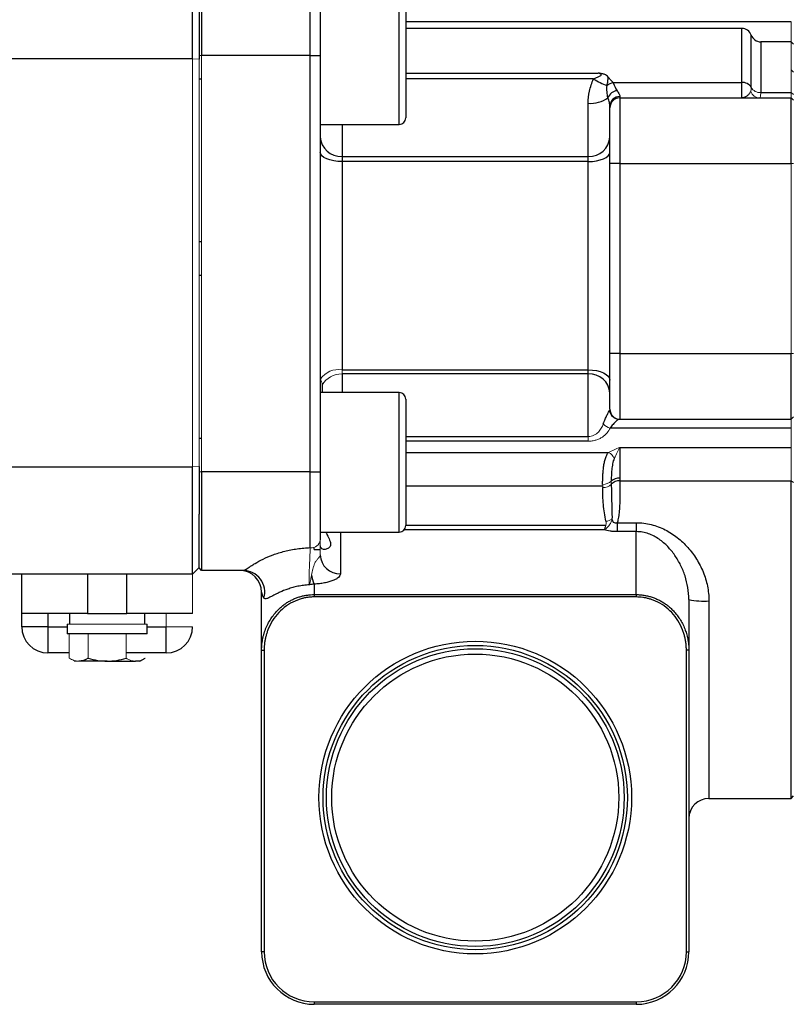
# Model space of a CAD drawing. Units: inches. Extents: x -31.2 to 67.4, y -21.6 to 32.2.
# Drawn here: x -15.4 to -10.8, y 1.3 to 7.1 of the extents above; entities that cross this region are included whole.
import ezdxf

# ---------------------------------------------------------------- set-up
doc = ezdxf.new("R2010")
doc.units = ezdxf.units.IN
doc.header["$MEASUREMENT"] = 0

msp = doc.modelspace()

# ---------------------------------------------------------------- linework, layer by layer
at = {"color": 7, "linetype": 'Continuous', "lineweight": 25}
for p, q in [((-14.3678, 6.9152), (-14.3678, 7.5537)), ((-14.3285, 7.5147), (-14.3285, 6.9137)), ((-14.3135, 7.5203), (-14.3135, 6.935)), ((-13.6629, 6.935), (-13.6629, 7.5203)), ((-13.6029, 7.4608), (-13.6029, 6.935)), ((-13.0915, 7.3182), (-13.0915, 6.5619)), ((-10.7835, 7.1373), (-13.0915, 7.1373)), ((-11.0785, 7.0976), (-13.0915, 7.0976)), ((-10.7835, 7.0176), (-10.9653, 7.0176)), ((-10.7685, 7.0026), (-10.7835, 7.0176)), ((-14.3678, 6.9152), (-16.5226, 6.9152)), ((-13.6629, 6.935), (-14.3135, 6.935)), ((-13.6629, 4.4421), (-13.6629, 6.935)), ((-13.6629, 6.935), (-13.6029, 6.935)), ((-13.6029, 6.935), (-13.6029, 4.4421)), ((-14.3135, 6.7946), (-14.3285, 6.7946)), ((-11.8497, 6.7744), (-11.0785, 6.7744)), ((-11.0785, 6.6821), (-11.0785, 6.7744)), ((-11.8085, 6.69), (-11.8085, 6.6821)), ((-11.8085, 6.6821), (-11.8085, 6.2884)), ((-11.8085, 6.6821), (-10.7835, 6.6821)), ((-10.9653, 6.7132), (-10.7835, 6.7132)), ((-10.7835, 6.2884), (-10.7835, 6.6821)), ((-11.9985, 6.3303), (-11.9985, 6.6494)), ((-11.8685, 6.6221), (-11.8685, 6.6312)), ((-11.8685, 6.2884), (-11.8685, 6.6221)), ((-13.6029, 6.5225), (-13.1309, 6.5225)), ((-13.6028, 6.5225), (-13.6029, 6.4883)), ((-13.4729, 6.3303), (-13.4729, 6.3006)), ((-13.4729, 6.3303), (-11.9985, 6.3303)), ((-11.9985, 6.3006), (-11.9985, 6.3303)), ((-13.4729, 6.3006), (-13.4729, 5.053)), ((-11.9985, 6.3006), (-13.4729, 6.3006)), ((-11.9985, 5.053), (-11.9985, 6.3006)), ((-11.8085, 6.2884), (-11.8685, 6.2884)), ((-11.8685, 5.1508), (-11.8685, 6.2884)), ((-11.8085, 6.2884), (-11.8085, 5.1508)), ((-11.8085, 6.2884), (-10.7835, 6.2884)), ((-14.3135, 5.82), (-14.3285, 5.82)), ((-14.3285, 5.6192), (-14.3135, 5.6192)), ((-11.8685, 4.8171), (-11.8685, 5.1508)), ((-11.8085, 5.1508), (-11.8685, 5.1508)), ((-11.8085, 5.1508), (-11.8085, 4.7571)), ((-11.8085, 5.1508), (-10.7835, 5.1508)), ((-10.7835, 4.7571), (-10.7835, 5.1508)), ((-13.4729, 5.053), (-11.9985, 5.053)), ((-11.9985, 5.0287), (-13.4729, 5.0287)), ((-11.9985, 5.0287), (-11.9985, 5.053)), ((-11.9985, 4.6541), (-11.9985, 5.0287)), ((-13.5909, 4.9617), (-13.5916, 4.9166)), ((-13.1309, 4.9166), (-13.6029, 4.9166)), ((-13.0915, 4.8772), (-13.0915, 4.2813)), ((-11.8085, 4.7571), (-10.7835, 4.7571)), ((-10.7685, 4.7721), (-10.7835, 4.7571)), ((-10.7835, 4.7044), (-11.8667, 4.7044)), ((-14.3285, 4.6446), (-14.3135, 4.6446)), ((-11.8085, 4.5886), (-10.7835, 4.5886)), ((-11.8085, 4.5886), (-11.8085, 4.4042)), ((-16.5254, 4.4726), (-14.3678, 4.4726)), ((-14.3678, 3.8298), (-14.3678, 4.4726)), ((-14.3285, 4.4741), (-14.3285, 4.1876)), ((-14.3135, 4.4421), (-14.3135, 3.8516)), ((-13.6629, 4.4421), (-14.3135, 4.4421)), ((-13.6629, 3.988), (-13.6629, 4.4421)), ((-13.6629, 4.4421), (-13.6029, 4.4421)), ((-13.6029, 4.4421), (-13.6029, 4.0342)), ((-11.8085, 4.3886), (-10.7835, 4.3886)), ((-10.7835, 2.4861), (-10.7835, 4.3886)), ((-13.0915, 4.2813), (-13.0915, 4.121)), ((-14.3285, 3.8666), (-14.3285, 4.1876)), ((-11.824, 4.1376), (-11.7104, 4.1376)), ((-11.824, 4.1376), (-11.824, 4.0838)), ((-11.7104, 4.1376), (-11.7104, 4.0838)), ((-13.6029, 4.0816), (-13.1309, 4.0816)), ((-11.7104, 4.0838), (-11.824, 4.0838)), ((-11.7104, 3.7067), (-11.7104, 4.0838)), ((-13.6395, 3.9774), (-13.6395, 3.9917)), ((-13.6395, 3.9774), (-13.6029, 3.9774)), ((-14.3135, 3.8516), (-14.3285, 3.8666)), ((-14.065, 3.8516), (-14.3135, 3.8516)), ((-14.3678, 3.8298), (-16.5812, 3.8298)), ((-15.3915, 3.5936), (-15.3915, 3.8298)), ((-14.9978, 3.8298), (-14.9978, 3.5936)), ((-14.7615, 3.5936), (-14.7615, 3.8298)), ((-13.9545, 3.3734), (-13.9545, 3.7216)), ((-13.6395, 3.7692), (-13.6395, 3.7067)), ((-13.6395, 3.7067), (-13.6395, 3.6926)), ((-13.6395, 3.7067), (-11.7104, 3.7067)), ((-11.7104, 3.6926), (-13.6395, 3.6926)), ((-11.7104, 3.7067), (-11.7104, 3.6926)), ((-11.3954, 3.6771), (-11.3954, 3.3734)), ((-14.9978, 3.5936), (-15.3915, 3.5936)), ((-15.3915, 3.5148), (-15.3915, 3.5936)), ((-15.234, 3.5936), (-15.234, 3.5148)), ((-15.106, 3.5936), (-15.106, 3.5306)), ((-14.9978, 3.5936), (-14.7615, 3.5936)), ((-14.3678, 3.5936), (-14.7615, 3.5936)), ((-14.6533, 3.5306), (-14.6533, 3.5936)), ((-15.234, 3.5148), (-15.3915, 3.5148)), ((-15.234, 3.5148), (-15.234, 3.3574)), ((-15.1198, 3.5306), (-15.1198, 3.4715)), ((-14.6395, 3.4715), (-14.6395, 3.5306)), ((-14.5253, 3.3574), (-14.5253, 3.5148)), ((-14.6395, 3.4715), (-15.1198, 3.4715)), ((-13.9545, 3.3734), (-13.9395, 3.3734)), ((-13.9545, 1.5681), (-13.9545, 3.3734)), ((-13.9395, 3.3734), (-13.9395, 1.5681)), ((-11.3954, 3.3734), (-11.4104, 3.3734)), ((-11.4104, 1.5681), (-11.4104, 3.3734)), ((-11.3954, 3.3734), (-11.3954, 1.5681)), ((-15.107, 3.3574), (-15.234, 3.3574)), ((-14.8797, 3.3081), (-15.0501, 3.3081)), ((-14.8797, 3.3081), (-14.7092, 3.3081)), ((-14.5253, 3.3574), (-14.766, 3.3574)), ((-14.6828, 3.3081), (-14.7092, 3.3081)), ((-14.6828, 3.3081), (-14.6524, 3.3257)), ((-11.2754, 2.4861), (-10.7835, 2.4861)), ((-10.7835, 2.4861), (-10.7685, 2.5011)), ((-13.9395, 1.5681), (-13.9545, 1.5681)), ((-11.4104, 1.5681), (-11.3954, 1.5681)), ((-13.6395, 1.2681), (-11.7104, 1.2681)), ((-13.6395, 1.2681), (-13.6395, 1.2531)), ((-11.7104, 1.2531), (-13.6395, 1.2531)), ((-11.7104, 1.2681), (-11.7104, 1.2531))]:
    msp.add_line(p, q, dxfattribs=at)
at = {"color": 8, "linetype": 'Continuous', "lineweight": 25}
for p, q in [((-13.1309, 6.5225), (-13.1309, 7.3575)), ((-11.0785, 6.7744), (-11.0785, 7.0976)), ((-11.0219, 6.7438), (-11.0219, 7.0576)), ((-10.9653, 7.0176), (-10.9653, 6.7132)), ((-13.0915, 6.8304), (-11.9394, 6.8304)), ((-11.9659, 6.7948), (-13.0915, 6.7948)), ((-13.4729, 6.5225), (-13.4729, 6.3303)), ((-13.4729, 5.0287), (-13.4729, 4.9166)), ((-13.1309, 4.2587), (-13.1309, 4.9166)), ((-13.0915, 4.6541), (-11.9985, 4.6541)), ((-11.9985, 4.6258), (-13.0915, 4.6258)), ((-13.0915, 4.5586), (-11.8759, 4.5586)), ((-11.9116, 4.3571), (-13.0915, 4.3571)), ((-13.1309, 4.0816), (-13.1309, 4.2587)), ((-13.4829, 4.0816), (-13.4829, 3.8315)), ((-11.9035, 4.0944), (-13.1018, 4.0944)), ((-13.0915, 4.1223), (-11.8932, 4.1223)), ((-11.2754, 3.6689), (-11.2754, 2.4861)), ((-15.234, 3.5148), (-15.1198, 3.5148)), ((-14.6395, 3.5148), (-14.5253, 3.5148))]:
    msp.add_line(p, q, dxfattribs=at)
at = {"color": 144, "linetype": 'Continuous', "lineweight": 18}
for p, q in [((-10.7835, 7.0176), (-10.7835, 7.1373)), ((-10.7835, 6.7132), (-10.7835, 7.0176)), ((-14.3678, 4.4726), (-14.3678, 6.9152)), ((-14.3285, 6.9137), (-14.3678, 6.9152)), ((-14.3135, 6.935), (-14.3285, 6.935)), ((-14.3285, 6.9137), (-14.3285, 4.4741)), ((-14.3135, 6.935), (-14.3135, 4.4421)), ((-10.7685, 6.8357), (-10.7835, 6.8488)), ((-10.7835, 6.6821), (-10.7835, 6.7132)), ((-10.7835, 6.7132), (-10.7685, 6.7017)), ((-10.7685, 6.6671), (-10.7835, 6.6821)), ((-10.7835, 5.1508), (-10.7835, 6.2884)), ((-10.7685, 6.2884), (-10.7835, 6.2884)), ((-10.7685, 5.1508), (-10.7835, 5.1508)), ((-13.4729, 5.053), (-13.4729, 5.0287)), ((-10.7835, 4.7044), (-10.7835, 4.7571)), ((-10.7835, 4.5886), (-10.7835, 4.7044)), ((-11.9985, 4.6258), (-11.9985, 4.6541)), ((-10.7835, 4.3886), (-10.7835, 4.5886)), ((-14.3285, 4.4741), (-14.3678, 4.4726)), ((-14.3135, 4.4421), (-14.3285, 4.4421)), ((-10.7835, 4.3886), (-10.7685, 4.3778)), ((-14.3285, 3.8692), (-14.3678, 3.8298)), ((-14.3678, 3.8298), (-14.3678, 3.5936)), ((-14.5253, 3.5148), (-14.5253, 3.5936)), ((-14.6395, 3.5306), (-15.1198, 3.5306)), ((-14.3678, 3.5148), (-14.5253, 3.5148)), ((-15.107, 3.3257), (-15.107, 3.4715)), ((-14.9933, 3.3257), (-14.9933, 3.4715)), ((-14.766, 3.3257), (-14.766, 3.4715)), ((-15.0501, 3.3081), (-15.0765, 3.3081))]:
    msp.add_line(p, q, dxfattribs=at)
at = {"color": 7, "linetype": 'Continuous', "lineweight": 25, "flags": 128}
for points in [[(-13.4729, 6.3006), (-13.4983, 6.3016), (-13.5227, 6.3047), (-13.5451, 6.3098), (-13.5648, 6.3166), (-13.581, 6.3249), (-13.593, 6.3344), (-13.6004, 6.3447), (-13.6029, 6.3554)], [(-11.9985, 6.3006), (-11.9731, 6.3016), (-11.9487, 6.3047), (-11.9263, 6.3098), (-11.9066, 6.3166), (-11.8904, 6.3249), (-11.8784, 6.3344), (-11.871, 6.3447), (-11.8685, 6.3554)], [(-11.9985, 5.053), (-11.9731, 5.0518), (-11.9487, 5.0483), (-11.9263, 5.0424), (-11.9066, 5.0346), (-11.8904, 5.0251), (-11.8784, 5.0142), (-11.871, 5.0024), (-11.8685, 4.9902)]]:
    msp.add_lwpolyline(points, dxfattribs=at)
at = {"color": 7, "linetype": 'Continuous', "lineweight": 25}
for radius in [0.9362, 0.9112, 0.8915, 0.8595]:
    msp.add_circle((-12.6749, 2.4912), radius, dxfattribs=at)
for centre, radius, start, end in [((-11.0785, 7.0376), 0.06, 19.47122, 90), ((-10.9653, 7.0776), 0.06, 199.47122, 270), ((-11.7289, 7.1808), 0.453, 238.46134, 249.76302), ((-11.8378, 6.6942), 0.078, 97.96479, 127.8415), ((-11.8173, 6.6579), 0.0675, 97.19225, 158.86226), ((-11.0749, 6.7134), 0.0611, 29.82897, 93.31981), ((-11.986, 6.8339), 0.1849, 266.14371, 304.87627), ((-11.8091, 6.6306), 0.0594, 89.42004, 179.40805), ((-11.8085, 6.6221), 0.06, 90, 180), ((-13.1309, 6.5619), 0.0394, 270, 0), ((-13.4781, 6.4551), 0.1249, 182.61095, 272.39223), ((-11.9933, 6.4551), 0.1249, 267.60777, 357.38905), ((-11.9916, 4.9055), 0.1234, 3.56686, 93.1699), ((-13.1309, 4.8772), 0.0394, 360, 90), ((-11.8107, 4.8168), 0.0597, 185.90332, 269.82285), ((-11.8085, 4.8171), 0.06, 180, 270), ((-11.812, 4.3301), 0.0742, 87.25633, 130.44975), ((-11.8111, 4.3212), 0.0674, 87.79895, 136.37136), ((-13.1309, 4.121), 0.0394, 270, 0), ((-13.4864, 3.948), 0.1166, 181.83621, 271.72544), ((-14.0845, 3.7216), 0.13, 360, 90), ((-14.0654, 3.7217), 0.1299, 343.94238, 89.78563), ((-13.4667, 3.8475), 0.1897, 186.75089, 204.38509), ((-11.3053, 4.1159), 0.4479, 258.39056, 273.82252), ((-15.234, 3.5148), 0.1575, 180, 270), ((-14.5253, 3.5148), 0.1575, 270, 0), ((-11.2754, 2.3661), 0.12, 90, 180), ((-13.6395, 1.5681), 0.315, 180, 270), ((-13.6395, 1.5681), 0.3, 180, 270), ((-11.7104, 1.5681), 0.3, 270, 0), ((-11.7104, 1.5681), 0.315, 270, 0)]:
    msp.add_arc(centre, radius, start, end, dxfattribs=at)
at = {"color": 144, "linetype": 'Continuous', "lineweight": 18}
for centre, radius, start, end in [((-10.9689, 6.7742), 0.0611, 209.82897, 273.31981), ((-10.9709, 6.7399), 0.0579, 200.78093, 269.42577), ((-13.4936, 4.9225), 0.1321, 81.01357, 145.0317), ((-13.4761, 4.897), 0.1318, 88.6127, 150.59567), ((-11.8468, 4.786), 0.084, 223.00603, 256.35983), ((-11.9173, 4.4863), 0.0833, 25.63041, 60.22998), ((-11.9101, 4.4398), 0.0731, 268.66181, 313.15544), ((-11.9081, 4.4149), 0.0675, 267.31745, 315.61403), ((-11.901, 4.2277), 0.0821, 275.7043, 303.34922), ((-13.6568, 4.0421), 0.0545, 263.53441, 351.5786)]:
    msp.add_arc(centre, radius, start, end, dxfattribs=at)
at = {"color": 7, "linetype": 'Continuous', "lineweight": 25}
msp.add_ellipse((-13.6395, 3.7216), major_axis=(0.315, 0), ratio=0.387858, start_param=3.141593, end_param=3.43877, dxfattribs=at)
for points, knots in [([(-11.9985, 6.6494), (-11.9985, 6.6734), (-11.996, 6.6977), (-11.9881, 6.7347), (-11.9847, 6.747), (-11.9765, 6.7711), (-11.9717, 6.7831), (-11.9659, 6.7948)], [0, 0, 0, 0, 0.5, 0.5, 0.75, 0.75, 1, 1, 1, 1]), ([(-11.9659, 6.7948), (-11.96, 6.7978), (-11.9541, 6.8005), (-11.9422, 6.8058), (-11.9362, 6.8084), (-11.9277, 6.8128), (-11.9248, 6.8144), (-11.9216, 6.8175), (-11.9207, 6.8188), (-11.9208, 6.8214), (-11.9218, 6.8225), (-11.9251, 6.8252), (-11.9279, 6.8264), (-11.9335, 6.8286), (-11.9365, 6.8295), (-11.9394, 6.8304)], [0, 0, 0, 0, 0.25, 0.25, 0.5, 0.5, 0.625, 0.625, 0.6875, 0.6875, 0.75, 0.75, 0.875, 0.875, 1, 1, 1, 1]), ([(-11.8779, 6.8058), (-11.8807, 6.8093), (-11.8842, 6.8126), (-11.8927, 6.8184), (-11.8977, 6.8209), (-11.9087, 6.8248), (-11.9147, 6.8263), (-11.9269, 6.8286), (-11.9332, 6.8295), (-11.9394, 6.8304)], [0, 0, 0, 0, 0.25, 0.25, 0.5, 0.5, 0.75, 0.75, 1, 1, 1, 1]), ([(-11.8856, 6.7558), (-11.8843, 6.7604), (-11.8835, 6.7647), (-11.882, 6.773), (-11.8813, 6.7772), (-11.8795, 6.7894), (-11.8785, 6.7975), (-11.8779, 6.8058)], [0, 0, 0, 0, 0.25, 0.25, 0.5, 0.5, 1, 1, 1, 1]), ([(-11.8497, 6.7744), (-11.855, 6.7795), (-11.8599, 6.7847), (-11.8693, 6.7952), (-11.8738, 6.8005), (-11.8779, 6.8058)], [0, 0, 0, 0, 0.5, 0.5, 1, 1, 1, 1]), ([(-11.8803, 6.6822), (-11.8832, 6.6936), (-11.8848, 6.7054), (-11.8864, 6.7299), (-11.8863, 6.7426), (-11.8856, 6.7558)], [0, 0, 0, 0, 0.5, 0.5, 1, 1, 1, 1]), ([(-11.8258, 6.7249), (-11.8203, 6.7171), (-11.8159, 6.7101), (-11.8101, 6.6984), (-11.8085, 6.6937), (-11.8085, 6.69)], [0, 0, 0, 0, 0.5, 0.5, 1, 1, 1, 1]), ([(-11.8685, 6.6312), (-11.8685, 6.6379), (-11.8695, 6.6456), (-11.8735, 6.6626), (-11.8765, 6.672), (-11.8803, 6.6822)], [0, 0, 0, 0, 0.5, 0.5, 1, 1, 1, 1]), ([(-11.025, 6.7194), (-11.028, 6.7137), (-11.0317, 6.7085), (-11.0399, 6.6993), (-11.0444, 6.6954), (-11.0537, 6.6888), (-11.0585, 6.6863), (-11.0659, 6.6838), (-11.0684, 6.6831), (-11.0734, 6.6823), (-11.076, 6.6821), (-11.0785, 6.6821)], [0, 0, 0, 0, 0.25, 0.25, 0.5, 0.5, 0.75, 0.75, 0.875, 0.875, 1, 1, 1, 1]), ([(-11.9083, 4.7287), (-11.9045, 4.7391), (-11.9006, 4.7487), (-11.893, 4.7663), (-11.8893, 4.7742), (-11.8824, 4.7882), (-11.8792, 4.7943), (-11.8738, 4.8042), (-11.8716, 4.8081), (-11.8701, 4.8106)], [0, 0, 0, 0, 0.25, 0.25, 0.5, 0.5, 0.75, 0.75, 1, 1, 1, 1]), ([(-11.8109, 4.7571), (-11.813, 4.7571), (-11.8162, 4.7558), (-11.8239, 4.7509), (-11.8286, 4.7473), (-11.8387, 4.7382), (-11.8441, 4.7328), (-11.8553, 4.7199), (-11.861, 4.7126), (-11.8667, 4.7044)], [0, 0, 0, 0, 0.25, 0.25, 0.5, 0.5, 0.75, 0.75, 1, 1, 1, 1]), ([(-11.9118, 4.3668), (-11.912, 4.3741), (-11.9119, 4.3819), (-11.9116, 4.3985), (-11.9113, 4.4074), (-11.9104, 4.4254), (-11.9097, 4.4346), (-11.9081, 4.4534), (-11.9071, 4.4627), (-11.9047, 4.4808), (-11.9032, 4.4899), (-11.8997, 4.5069), (-11.8977, 4.5148), (-11.893, 4.5298), (-11.8902, 4.5367), (-11.8839, 4.5488), (-11.8803, 4.5541), (-11.8759, 4.5586)], [0, 0, 0, 0, 0.125, 0.125, 0.25, 0.25, 0.375, 0.375, 0.5, 0.5, 0.625, 0.625, 0.75, 0.75, 0.875, 0.875, 1, 1, 1, 1]), ([(-11.8422, 4.5223), (-11.8445, 4.5175), (-11.8463, 4.5124), (-11.8496, 4.5016), (-11.8509, 4.496), (-11.8545, 4.4786), (-11.8561, 4.4664), (-11.8585, 4.4421), (-11.8592, 4.43), (-11.8599, 4.4128), (-11.8601, 4.4072), (-11.8602, 4.3965), (-11.8602, 4.3914), (-11.8601, 4.3865)], [0, 0, 0, 0, 0.125, 0.125, 0.25, 0.25, 0.5, 0.5, 0.75, 0.75, 0.875, 0.875, 1, 1, 1, 1]), ([(-11.8599, 4.3677), (-11.8601, 4.335), (-11.8593, 4.3012), (-11.8576, 4.249), (-11.857, 4.2314), (-11.856, 4.1956), (-11.8557, 4.1775), (-11.8559, 4.1591)], [0, 0, 0, 0, 0.5, 0.5, 0.75, 0.75, 1, 1, 1, 1]), ([(-11.8085, 4.3886), (-11.8085, 4.37), (-11.8085, 4.3509), (-11.8087, 4.3113), (-11.8088, 4.2909), (-11.81, 4.2489), (-11.8109, 4.2272), (-11.814, 4.194), (-11.8153, 4.1828), (-11.8188, 4.1603), (-11.821, 4.1489), (-11.824, 4.1376)], [0, 0, 0, 0, 0.25, 0.25, 0.5, 0.5, 0.75, 0.75, 0.875, 0.875, 1, 1, 1, 1]), ([(-11.8929, 4.146), (-11.8964, 4.1627), (-11.8992, 4.1794), (-11.9039, 4.213), (-11.9058, 4.2297), (-11.9103, 4.2801), (-11.9117, 4.3138), (-11.9113, 4.3475)], [0, 0, 0, 0, 0.25, 0.25, 0.5, 0.5, 1, 1, 1, 1]), ([(-11.8559, 4.1591), (-11.8551, 4.156), (-11.8542, 4.1529), (-11.8517, 4.1469), (-11.8503, 4.144), (-11.8456, 4.1387), (-11.8422, 4.1366), (-11.8355, 4.1357), (-11.8332, 4.1357), (-11.8285, 4.1364), (-11.8263, 4.1369), (-11.824, 4.1376)], [0, 0, 0, 0, 0.25, 0.25, 0.5, 0.5, 0.75, 0.75, 0.875, 0.875, 1, 1, 1, 1]), ([(-11.7104, 4.1376), (-11.68, 4.1376), (-11.6502, 4.1338), (-11.5919, 4.1191), (-11.5643, 4.1085), (-11.525, 4.0886), (-11.5122, 4.0812), (-11.4878, 4.0655), (-11.476, 4.0571), (-11.4422, 4.0305), (-11.4214, 4.0109), (-11.3926, 3.9786), (-11.3834, 3.9673), (-11.3659, 3.9441), (-11.3578, 3.9322), (-11.3347, 3.8953), (-11.3214, 3.8695), (-11.3048, 3.8286), (-11.2998, 3.8146), (-11.2911, 3.7863), (-11.2875, 3.7721), (-11.2786, 3.7287), (-11.2754, 3.6992), (-11.2754, 3.6689)], [0, 0, 0, 0, 0.125, 0.125, 0.25, 0.25, 0.3125, 0.3125, 0.375, 0.375, 0.5, 0.5, 0.5625, 0.5625, 0.625, 0.625, 0.75, 0.75, 0.8125, 0.8125, 0.875, 0.875, 1, 1, 1, 1]), ([(-13.5695, 4.0816), (-13.5673, 4.0765), (-13.5593, 4.0576), (-13.5454, 4.0321), (-13.5384, 4.0045), (-13.5494, 3.9863), (-13.569, 3.9767), (-13.5896, 3.9772), (-13.6016, 3.9871), (-13.6026, 3.9975), (-13.6029, 4.0001)], [0, 0, 0, 0, 0.049735, 0.186988, 0.328783, 0.466712, 0.609722, 0.773075, 0.94117, 1, 1, 1, 1]), ([(-11.824, 4.0838), (-11.8314, 4.0838), (-11.8386, 4.084), (-11.8528, 4.0849), (-11.8598, 4.0856), (-11.8803, 4.0884), (-11.8925, 4.0911), (-11.9035, 4.0944)], [0, 0, 0, 0, 0.25, 0.25, 0.5, 0.5, 1, 1, 1, 1]), ([(-11.3954, 3.6771), (-11.3954, 3.7018), (-11.3976, 3.7259), (-11.4054, 3.7729), (-11.4112, 3.796), (-11.4258, 3.8407), (-11.4346, 3.8621), (-11.4498, 3.8929), (-11.4552, 3.903), (-11.4667, 3.9226), (-11.4729, 3.9323), (-11.4923, 3.9603), (-11.5064, 3.9778), (-11.5377, 4.0102), (-11.5548, 4.0252), (-11.5934, 4.0518), (-11.6142, 4.0629), (-11.6488, 4.0751), (-11.6608, 4.0783), (-11.6852, 4.0827), (-11.6976, 4.0838), (-11.7104, 4.0838)], [0, 0, 0, 0, 0.125, 0.125, 0.25, 0.25, 0.375, 0.375, 0.4375, 0.4375, 0.5, 0.5, 0.625, 0.625, 0.75, 0.75, 0.875, 0.875, 0.9375, 0.9375, 1, 1, 1, 1]), ([(-14.065, 3.8516), (-14.0616, 3.8516), (-14.0572, 3.8533), (-14.0484, 3.8583), (-14.0451, 3.8604), (-14.0375, 3.8653), (-14.0332, 3.8681), (-14.0236, 3.8745), (-14.0183, 3.878), (-14.0066, 3.8855), (-14.0003, 3.8894), (-13.9796, 3.9018), (-13.9637, 3.9107), (-13.927, 3.9286), (-13.907, 3.9372), (-13.8746, 3.9492), (-13.8635, 3.953), (-13.8403, 3.9602), (-13.8283, 3.9636), (-13.792, 3.9727), (-13.767, 3.9777), (-13.7285, 3.9831), (-13.7154, 3.9846), (-13.6892, 3.9868), (-13.6761, 3.9876), (-13.6629, 3.988)], [0, 0, 0, 0, 0.125, 0.125, 0.1875, 0.1875, 0.25, 0.25, 0.3125, 0.3125, 0.375, 0.375, 0.5, 0.5, 0.625, 0.625, 0.6875, 0.6875, 0.75, 0.75, 0.875, 0.875, 0.9375, 0.9375, 1, 1, 1, 1]), ([(-13.4829, 3.8315), (-13.4829, 3.8277), (-13.4839, 3.824), (-13.4878, 3.8167), (-13.4907, 3.8131), (-13.4985, 3.8061), (-13.5032, 3.8028), (-13.5143, 3.7964), (-13.5208, 3.7934), (-13.5352, 3.7878), (-13.543, 3.7852), (-13.5598, 3.7806), (-13.5689, 3.7785), (-13.588, 3.7749), (-13.5979, 3.7734), (-13.6183, 3.7709), (-13.6287, 3.7699), (-13.6395, 3.7692)], [0, 0, 0, 0, 0.125, 0.125, 0.25, 0.25, 0.375, 0.375, 0.5, 0.5, 0.625, 0.625, 0.75, 0.75, 0.875, 0.875, 1, 1, 1, 1]), ([(-13.6684, 3.7655), (-13.6802, 3.7648), (-13.692, 3.7636), (-13.7149, 3.7605), (-13.7261, 3.7586), (-13.7476, 3.7542), (-13.758, 3.7517), (-13.7782, 3.7461), (-13.7879, 3.7431), (-13.8152, 3.7338), (-13.8311, 3.7272), (-13.8521, 3.7177), (-13.8587, 3.7146), (-13.8706, 3.7088), (-13.876, 3.706), (-13.891, 3.6983), (-13.8992, 3.6939), (-13.9129, 3.6871), (-13.9183, 3.6846), (-13.9273, 3.6817), (-13.9308, 3.6812), (-13.9366, 3.6821), (-13.9389, 3.6835), (-13.9407, 3.6858)], [0, 0, 0, 0, 0.0625, 0.0625, 0.125, 0.125, 0.1875, 0.1875, 0.25, 0.25, 0.375, 0.375, 0.4375, 0.4375, 0.5, 0.5, 0.625, 0.625, 0.75, 0.75, 0.875, 0.875, 1, 1, 1, 1]), ([(-13.9545, 3.3734), (-13.9544, 3.3775), (-13.9543, 3.3854), (-13.9537, 3.3971), (-13.9528, 3.4084), (-13.9515, 3.4192), (-13.95, 3.4295), (-13.9483, 3.4393), (-13.9464, 3.4486), (-13.9443, 3.4575), (-13.9421, 3.4659), (-13.9399, 3.4738), (-13.9375, 3.4812), (-13.9352, 3.4882), (-13.9329, 3.4947), (-13.9271, 3.5098), (-13.9169, 3.5325), (-13.9003, 3.5612), (-13.8821, 3.5867), (-13.8636, 3.6081), (-13.8451, 3.6263), (-13.8267, 3.6418), (-13.8075, 3.6556), (-13.7877, 3.6679), (-13.7672, 3.6784), (-13.7463, 3.6872), (-13.7251, 3.6944), (-13.7037, 3.7), (-13.6823, 3.7039), (-13.6608, 3.7063), (-13.6466, 3.7066), (-13.6395, 3.7067)], [0, 0, 0, 0, 0.023885, 0.046911, 0.069079, 0.090389, 0.110841, 0.130434, 0.149169, 0.167046, 0.184065, 0.200226, 0.215528, 0.229973, 0.24356, 0.256289, 0.325017, 0.390039, 0.451373, 0.509036, 0.556877, 0.604017, 0.650474, 0.696267, 0.741416, 0.785941, 0.829865, 0.873209, 0.915996, 0.958252, 1, 1, 1, 1]), ([(-13.6395, 3.6926), (-13.6431, 3.6926), (-13.6502, 3.6926), (-13.6608, 3.692), (-13.6714, 3.691), (-13.6819, 3.6896), (-13.6924, 3.6878), (-13.7028, 3.6855), (-13.7132, 3.6829), (-13.7236, 3.6799), (-13.7338, 3.6764), (-13.7441, 3.6725), (-13.7692, 3.6619), (-13.8076, 3.6403), (-13.8532, 3.6003), (-13.8907, 3.5517), (-13.9121, 3.5084), (-13.9238, 3.4757), (-13.9296, 3.4556), (-13.934, 3.4353), (-13.9372, 3.4149), (-13.9392, 3.3942), (-13.9394, 3.3804), (-13.9395, 3.3734)], [0, 0, 0, 0, 0.021972, 0.043871, 0.06573, 0.087581, 0.109458, 0.131395, 0.153424, 0.175577, 0.197888, 0.220386, 0.243103, 0.366432, 0.490095, 0.615192, 0.742952, 0.786383, 0.829354, 0.872031, 0.914583, 0.957183, 1, 1, 1, 1]), ([(-11.7104, 3.7067), (-11.7067, 3.7067), (-11.6992, 3.7066), (-11.6881, 3.706), (-11.6769, 3.7049), (-11.6657, 3.7034), (-11.6544, 3.7015), (-11.6432, 3.6991), (-11.632, 3.6963), (-11.6208, 3.693), (-11.6097, 3.6893), (-11.5987, 3.6851), (-11.5878, 3.6805), (-11.5769, 3.6754), (-11.5662, 3.6698), (-11.5557, 3.6638), (-11.5453, 3.6574), (-11.5351, 3.6504), (-11.5251, 3.6431), (-11.5153, 3.6352), (-11.5058, 3.627), (-11.4965, 3.6183), (-11.4837, 3.6052), (-11.4677, 3.5867), (-11.4496, 3.5612), (-11.433, 3.5325), (-11.4218, 3.5077), (-11.4144, 3.4878), (-11.4098, 3.4734), (-11.4053, 3.4571), (-11.4014, 3.4389), (-11.3981, 3.4188), (-11.3959, 3.3967), (-11.3956, 3.3814), (-11.3954, 3.3734)], [0, 0, 0, 0, 0.02181, 0.043755, 0.065839, 0.088067, 0.110441, 0.132966, 0.155644, 0.178479, 0.201474, 0.224633, 0.247958, 0.271453, 0.29512, 0.318963, 0.342985, 0.367188, 0.391575, 0.416148, 0.440912, 0.465867, 0.491017, 0.548652, 0.609973, 0.675, 0.74375, 0.770052, 0.799788, 0.83296, 0.869567, 0.909609, 0.953087, 1, 1, 1, 1]), ([(-11.4104, 3.3734), (-11.4104, 3.3772), (-11.4105, 3.3848), (-11.411, 3.3961), (-11.412, 3.4073), (-11.4133, 3.4186), (-11.415, 3.4297), (-11.4171, 3.4408), (-11.4195, 3.4519), (-11.4224, 3.4629), (-11.4256, 3.4738), (-11.4293, 3.4847), (-11.4392, 3.5113), (-11.4592, 3.5517), (-11.4966, 3.6003), (-11.5423, 3.6403), (-11.5833, 3.6634), (-11.6142, 3.6759), (-11.6331, 3.6821), (-11.6522, 3.6869), (-11.6714, 3.6902), (-11.6908, 3.6923), (-11.7038, 3.6925), (-11.7104, 3.6926)], [0, 0, 0, 0, 0.023382, 0.0466789, 0.0699181, 0.0931274, 0.1163345, 0.1395672, 0.1628533, 0.1862203, 0.2096954, 0.2333056, 0.2570771, 0.384761, 0.5099354, 0.633524, 0.7569287, 0.7983842, 0.8391979, 0.8795641, 0.9196835, 0.9597604, 1, 1, 1, 1]), ([(-14.9933, 3.3257), (-14.9748, 3.3204), (-14.9559, 3.3159), (-14.918, 3.3098), (-14.8989, 3.3081), (-14.8797, 3.3081)], [0, 0, 0, 0, 0.5, 0.5, 1, 1, 1, 1]), ([(-14.8797, 3.3081), (-14.8604, 3.3081), (-14.8409, 3.3098), (-14.803, 3.316), (-14.7844, 3.3204), (-14.766, 3.3257)], [0, 0, 0, 0, 0.5, 0.5, 1, 1, 1, 1])]:
    msp.add_open_spline(points, degree=3, knots=knots, dxfattribs=at)
for points in [[(-11.8497, 6.7744), (-11.8493, 6.7734), (-11.849, 6.7724), (-11.8486, 6.7715)], [(-11.8486, 6.7715), (-11.8413, 6.7533), (-11.8348, 6.7377), (-11.8258, 6.7249)], [(-11.8085, 4.4042), (-11.8085, 4.3986), (-11.8085, 4.3934), (-11.8085, 4.3886)], [(-13.6395, 3.7692), (-13.6491, 3.7683), (-13.6588, 3.7672), (-13.6684, 3.7655)], [(-14.9933, 3.3257), (-15.0119, 3.315), (-15.0308, 3.3081), (-15.0501, 3.3081)]]:
    msp.add_open_spline(points, degree=3, dxfattribs=at)
at = {"color": 144, "linetype": 'Continuous', "lineweight": 18}
for points, knots in [([(-11.025, 6.7194), (-11.0237, 6.7218), (-11.023, 6.7251), (-11.0221, 6.7334), (-11.0219, 6.7382), (-11.0219, 6.7438)], [0, 0, 0, 0, 0.5, 0.5, 1, 1, 1, 1]), ([(-10.9653, 6.7132), (-10.9653, 6.7081), (-10.9654, 6.7036), (-10.9659, 6.6959), (-10.9662, 6.6927), (-10.9672, 6.6874), (-10.9678, 6.6854), (-10.9693, 6.6827), (-10.9703, 6.6821), (-10.9715, 6.6821)], [0, 0, 0, 0, 0.25, 0.25, 0.5, 0.5, 0.75, 0.75, 1, 1, 1, 1]), ([(-13.6018, 4.9983), (-13.6004, 4.9935), (-13.5976, 4.9882), (-13.5927, 4.976), (-13.5909, 4.9692), (-13.5909, 4.9617)], [0, 0, 0, 0, 0.5, 0.5, 1, 1, 1, 1]), ([(-11.9985, 4.6541), (-11.9923, 4.6541), (-11.9862, 4.6548), (-11.9744, 4.6575), (-11.9689, 4.6594), (-11.9587, 4.6641), (-11.9539, 4.6669), (-11.9452, 4.6731), (-11.9413, 4.6765), (-11.9306, 4.6871), (-11.9248, 4.6951), (-11.9153, 4.7115), (-11.9115, 4.72), (-11.9083, 4.7287)], [0, 0, 0, 0, 0.125, 0.125, 0.25, 0.25, 0.375, 0.375, 0.5, 0.5, 0.75, 0.75, 1, 1, 1, 1]), ([(-11.8667, 4.7044), (-11.8718, 4.6941), (-11.8781, 4.6844), (-11.8935, 4.6662), (-11.9028, 4.6577), (-11.9192, 4.6467), (-11.9251, 4.6433), (-11.938, 4.6373), (-11.9448, 4.6347), (-11.9591, 4.6304), (-11.9668, 4.6286), (-11.9824, 4.6264), (-11.9904, 4.6258), (-11.9985, 4.6258)], [0, 0, 0, 0, 0.25, 0.25, 0.5, 0.5, 0.625, 0.625, 0.75, 0.75, 0.875, 0.875, 1, 1, 1, 1]), ([(-11.8422, 4.5223), (-11.8363, 4.535), (-11.8306, 4.5472), (-11.8194, 4.5698), (-11.8139, 4.58), (-11.8085, 4.5886)], [0, 0, 0, 0, 0.5, 0.5, 1, 1, 1, 1]), ([(-11.8932, 4.1223), (-11.8922, 4.1242), (-11.8916, 4.1262), (-11.8911, 4.1301), (-11.891, 4.1321), (-11.8914, 4.1381), (-11.8921, 4.142), (-11.8929, 4.146)], [0, 0, 0, 0, 0.25, 0.25, 0.5, 0.5, 1, 1, 1, 1]), ([(-11.8559, 4.1591), (-11.8579, 4.1517), (-11.8604, 4.1446), (-11.8665, 4.1314), (-11.8701, 4.1252), (-11.8748, 4.1196)], [0, 0, 0, 0, 0.5, 0.5, 1, 1, 1, 1]), ([(-11.8932, 4.1223), (-11.8949, 4.1161), (-11.8966, 4.1107), (-11.8992, 4.1037), (-11.9, 4.1015), (-11.9018, 4.0976), (-11.9026, 4.0959), (-11.9035, 4.0944)], [0, 0, 0, 0, 0.5, 0.5, 0.75, 0.75, 1, 1, 1, 1]), ([(-11.8748, 4.1196), (-11.8797, 4.1139), (-11.8845, 4.1089), (-11.8941, 4.1005), (-11.8989, 4.097), (-11.9035, 4.0944)], [0, 0, 0, 0, 0.5, 0.5, 1, 1, 1, 1]), ([(-13.6029, 4.0342), (-13.6029, 4.0224), (-13.6029, 4.0086), (-13.6029, 3.9859), (-13.6029, 3.978), (-13.6029, 3.9615), (-13.6029, 3.9529), (-13.6029, 3.9442)], [0, 0, 0, 0, 0.5, 0.5, 0.75, 0.75, 1, 1, 1, 1]), ([(-13.6684, 3.7655), (-13.6689, 3.7694), (-13.6693, 3.7746), (-13.67, 3.7876), (-13.6701, 3.7955), (-13.6701, 3.8085), (-13.6701, 3.8131), (-13.6699, 3.8228), (-13.6698, 3.8278), (-13.6694, 3.8434), (-13.6689, 3.8542), (-13.668, 3.8769), (-13.6674, 3.8884), (-13.6664, 3.9111), (-13.6658, 3.9221), (-13.6649, 3.9435), (-13.6644, 3.9537), (-13.6636, 3.9722), (-13.6632, 3.9807), (-13.6629, 3.988)], [0, 0, 0, 0, 0.125, 0.125, 0.25, 0.25, 0.3125, 0.3125, 0.375, 0.375, 0.5, 0.5, 0.625, 0.625, 0.75, 0.75, 0.875, 0.875, 1, 1, 1, 1]), ([(-13.6551, 3.8252), (-13.6528, 3.8363), (-13.6504, 3.8482), (-13.6458, 3.8663), (-13.6441, 3.8724), (-13.6401, 3.8844), (-13.6378, 3.8903), (-13.6322, 3.9018), (-13.6289, 3.9073), (-13.6217, 3.917), (-13.6176, 3.9214), (-13.6108, 3.929), (-13.6079, 3.9323), (-13.6039, 3.9386), (-13.6029, 3.9414), (-13.6029, 3.9442)], [0, 0, 0, 0, 0.25, 0.25, 0.375, 0.375, 0.5, 0.5, 0.625, 0.625, 0.75, 0.75, 0.875, 0.875, 1, 1, 1, 1]), ([(-13.6551, 3.8252), (-13.6565, 3.8184), (-13.6577, 3.812), (-13.66, 3.7999), (-13.661, 3.7943), (-13.6631, 3.7842), (-13.6641, 3.7797), (-13.6662, 3.7717), (-13.6673, 3.7683), (-13.6684, 3.7655)], [0, 0, 0, 0, 0.25, 0.25, 0.5, 0.5, 0.75, 0.75, 1, 1, 1, 1]), ([(-15.0501, 3.3081), (-15.055, 3.3081), (-15.0598, 3.3086), (-15.0694, 3.3102), (-15.0741, 3.3114), (-15.0883, 3.316), (-15.0977, 3.3204), (-15.107, 3.3257)], [0, 0, 0, 0, 0.25, 0.25, 0.5, 0.5, 1, 1, 1, 1]), ([(-14.7092, 3.3081), (-14.714, 3.3081), (-14.7188, 3.3086), (-14.7284, 3.3102), (-14.7332, 3.3114), (-14.7474, 3.316), (-14.7567, 3.3204), (-14.766, 3.3257)], [0, 0, 0, 0, 0.25, 0.25, 0.5, 0.5, 1, 1, 1, 1])]:
    msp.add_open_spline(points, degree=3, knots=knots, dxfattribs=at)
for points in [[(-11.8759, 4.5586), (-11.8555, 4.5696), (-11.8319, 4.579), (-11.8085, 4.5886)], [(-11.9116, 4.3571), (-11.9117, 4.3602), (-11.9118, 4.3634), (-11.9118, 4.3668)], [(-11.8601, 4.3865), (-11.8601, 4.3842), (-11.8601, 4.382), (-11.86, 4.3798)], [(-11.86, 4.3798), (-11.8599, 4.3756), (-11.8599, 4.3716), (-11.8599, 4.3677)], [(-11.9113, 4.3475), (-11.9112, 4.3507), (-11.9113, 4.3539), (-11.9116, 4.3571)], [(-14.6524, 3.3257), (-14.6709, 3.315), (-14.6898, 3.3081), (-14.7092, 3.3081)]]:
    msp.add_open_spline(points, degree=3, dxfattribs=at)

doc.saveas('drawing.dxf')
